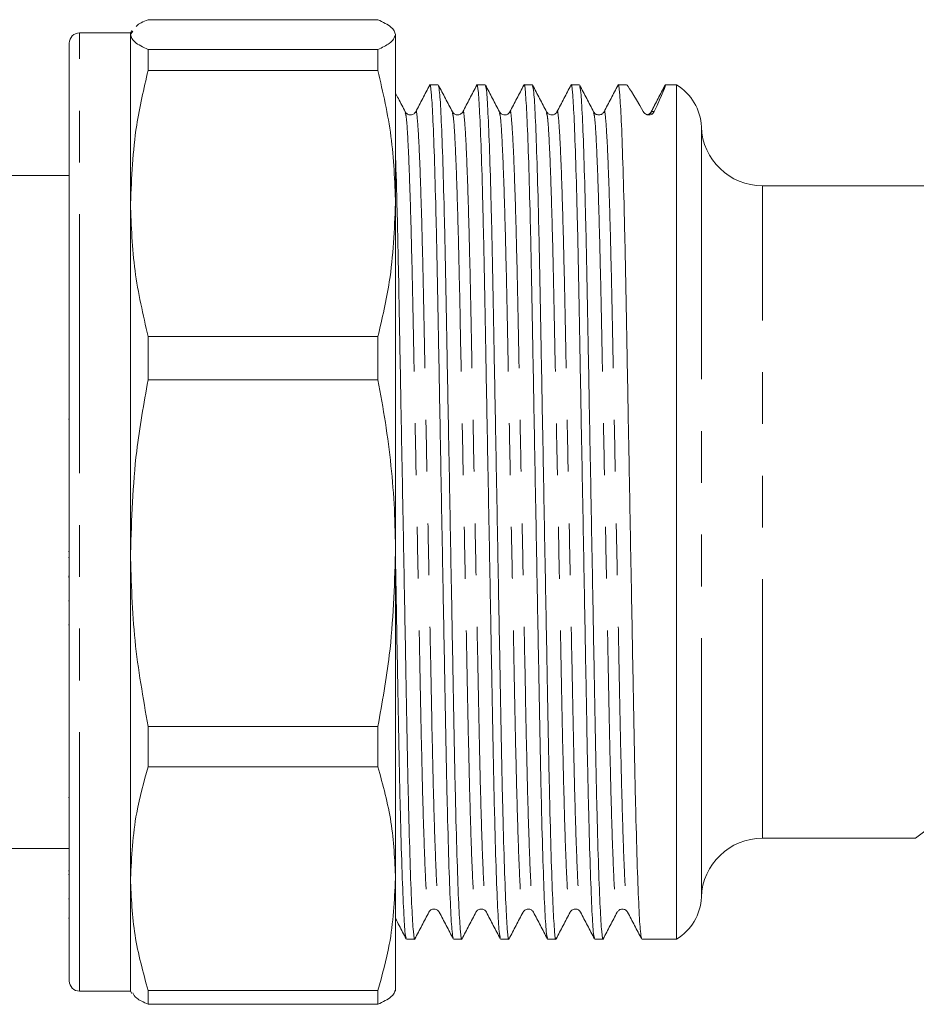
# Model space of a CAD drawing. Units: millimetres. Extents: x 144 to 263, y 58 to 275.
# Drawn here: x 203 to 225, y 135 to 159 of the extents above; entities that cross this region are included whole.
import ezdxf

# ---------------------------------------------------------------- set-up
doc = ezdxf.new("R2010")
doc.units = ezdxf.units.MM
doc.linetypes.add('PHANTOM', pattern=[12.7, 6.35, -1.27, 1.27, -1.27, 1.27, -1.27])

msp = doc.modelspace()

# ---------------------------------------------------------------- linework, layer by layer
at = {"color": 7, "linetype": 'Continuous', "lineweight": 15}
for p, q in [((206.511, 159.462), (212.145, 159.462)), ((206.078, 159.139), (204.828, 159.139)), ((206.112, 159.199), (206.078, 159.139)), ((206.078, 159.096), (206.139, 159.183)), ((206.078, 159.096), (206.078, 159.139)), ((204.578, 135.889), (204.578, 158.889)), ((206.078, 154.953), (206.078, 159.096)), ((212.578, 154.953), (212.578, 159.096)), ((206.511, 158.217), (206.511, 158.729)), ((212.145, 158.729), (206.511, 158.729)), ((212.145, 158.729), (212.145, 158.217)), ((206.511, 158.217), (212.145, 158.217)), ((213.625, 157.864), (213.421, 157.864)), ((214.78, 157.864), (214.575, 157.864)), ((215.934, 157.864), (215.73, 157.864)), ((217.089, 157.864), (216.884, 157.864)), ((218.243, 157.864), (218.039, 157.864)), ((219.193, 157.864), (219.188, 157.834)), ((219.466, 157.864), (219.193, 157.864)), ((219.193, 157.864), (219.193, 157.864)), ((219.466, 157.864), (219.466, 136.914)), ((218.842, 157.157), (218.846, 157.177)), ((204.578, 155.639), (199.328, 155.639)), ((250.079, 155.389), (221.577, 155.389)), ((206.078, 146.38), (206.078, 154.953)), ((212.578, 146.38), (212.578, 154.953)), ((206.511, 150.629), (206.511, 151.69)), ((212.145, 151.69), (206.511, 151.69)), ((212.145, 151.69), (212.145, 150.629)), ((206.511, 150.629), (212.145, 150.629)), ((204.559, 149.667), (204.578, 149.667)), ((204.578, 146.417), (204.559, 146.417)), ((206.078, 138.398), (206.078, 146.38)), ((212.578, 138.398), (212.578, 146.38)), ((204.578, 146.272), (204.559, 146.272)), ((204.559, 145.812), (204.578, 145.812)), ((204.559, 145.788), (204.578, 145.788)), ((204.578, 145.211), (204.559, 145.211)), ((204.559, 144.62), (204.578, 144.62)), ((212.145, 142.131), (206.511, 142.131)), ((206.511, 141.143), (206.511, 142.131)), ((212.145, 142.131), (212.145, 141.143)), ((206.511, 141.143), (212.145, 141.143)), ((204.559, 140.388), (204.578, 140.388)), ((221.577, 139.389), (225.328, 139.389)), ((199.328, 139.139), (204.578, 139.139)), ((204.578, 138.586), (204.559, 138.586)), ((204.559, 138.497), (204.578, 138.497)), ((206.078, 135.639), (206.078, 138.398)), ((212.578, 138.398), (212.578, 135.64)), ((204.578, 137.902), (204.559, 137.902)), ((204.559, 137.425), (204.578, 137.425)), ((212.844, 136.914), (213.048, 136.914)), ((213.998, 136.914), (214.202, 136.914)), ((215.153, 136.914), (215.357, 136.914)), ((216.307, 136.914), (216.511, 136.914)), ((217.462, 136.914), (217.666, 136.914)), ((218.616, 136.914), (219.466, 136.914)), ((204.828, 135.639), (206.078, 135.639)), ((206.078, 135.639), (206.112, 135.58)), ((212.145, 135.652), (206.511, 135.652)), ((206.511, 135.316), (206.511, 135.652)), ((212.145, 135.652), (212.145, 135.316)), ((206.511, 135.316), (212.145, 135.316))]:
    msp.add_line(p, q, dxfattribs=at)
at = {"color": 8, "linetype": 'PHANTOM', "lineweight": 0}
for p, q in [((204.828, 135.639), (204.828, 159.139)), ((218.851, 157.207), (219.193, 157.864)), ((218.846, 157.177), (218.851, 157.207)), ((218.92, 157.207), (218.851, 157.207)), ((220.078, 137.944), (220.078, 156.835)), ((221.577, 139.389), (221.577, 155.389)), ((225.328, 139.389), (231.788, 144.312))]:
    msp.add_line(p, q, dxfattribs=at)
at = {"color": 7, "linetype": 'Continuous', "lineweight": 15}
for centre, radius, start, end in [((204.828, 158.889), 0.25, 90, 180), ((218.829, 156.789), 1.25, 2.0839, 59.3166), ((221.577, 156.889), 1.5, 182.0839, 270), ((221.577, 137.889), 1.5, 90, 177.9161), ((218.829, 137.989), 1.25, 300.6834, 357.9161), ((204.828, 135.889), 0.25, 180, 270)]:
    msp.add_arc(centre, radius, start, end, dxfattribs=at)
at = {"color": 8, "linetype": 'PHANTOM', "lineweight": 0}
msp.add_arc((218.718, 157.277), 0.15, 282.4641, 332.5065, dxfattribs=at)
at = {"color": 7, "linetype": 'Continuous', "lineweight": 15}
for centre, major_axis, start_param, end_param in [((223.697, 147.389), (-5.455, 10.475), 5.919464, 6.274599), ((213.739, 147.389), (5.455, 10.475), 5.934926, 6.290916)]:
    msp.add_ellipse(centre, major_axis=major_axis, ratio=0.014844, start_param=start_param, end_param=end_param, dxfattribs=at)
for points, knots in [([(206.221, 159.298), (206.224, 159.302), (206.261, 159.358), (206.391, 159.412), (206.511, 159.462)], [0, 0, 0, 0, 0.079591, 1, 1, 1, 1]), ([(212.145, 159.462), (212.269, 159.402), (212.518, 159.281), (212.558, 159.158), (212.578, 159.096)], [0, 0, 0, 0, 0.4977108, 1, 1, 1, 1]), ([(206.511, 158.729), (206.387, 158.79), (206.138, 158.911), (206.098, 159.034), (206.078, 159.096)], [0, 0, 0, 0, 0.497711, 1, 1, 1, 1]), ([(212.578, 159.096), (212.551, 159.024), (212.504, 158.901), (212.25, 158.78), (212.145, 158.729)], [0, 0, 0, 0, 0.585367, 1, 1, 1, 1]), ([(206.078, 154.953), (206.105, 155.595), (206.151, 156.691), (206.405, 157.769), (206.511, 158.217)], [0, 0, 0, 0, 0.585289, 1, 1, 1, 1]), ([(212.145, 158.217), (212.269, 157.679), (212.518, 156.6), (212.558, 155.504), (212.578, 154.953)], [0, 0, 0, 0, 0.497711, 1, 1, 1, 1]), ([(213.416, 157.859), (213.358, 157.75), (213.244, 157.531), (213.13, 157.312), (213.073, 157.202)], [0, 0, 0, 0, 0.500011, 1, 1, 1, 1]), ([(213.993, 136.945), (213.983, 136.979), (213.963, 137.054), (213.927, 137.65), (213.889, 138.631), (213.851, 139.963), (213.816, 141.55), (213.784, 143.346), (213.747, 145.314), (213.709, 147.398), (213.671, 149.482), (213.635, 151.449), (213.603, 153.243), (213.567, 154.83), (213.53, 156.154), (213.491, 157.149), (213.454, 157.712), (213.43, 157.929), (213.417, 157.845), (213.415, 157.834)], [0, 0, 0, 0, 0.051369, 0.114419, 0.178312, 0.241781, 0.303608, 0.364081, 0.426582, 0.490333, 0.554084, 0.616584, 0.677057, 0.738884, 0.802353, 0.866246, 0.929297, 0.990334, 1, 1, 1, 1]), ([(213.973, 157.202), (213.916, 157.312), (213.802, 157.531), (213.688, 157.75), (213.63, 157.859)], [0, 0, 0, 0, 0.499989, 1, 1, 1, 1]), ([(213.631, 157.834), (213.64, 157.8), (213.661, 157.725), (213.696, 157.129), (213.734, 156.148), (213.772, 154.816), (213.807, 153.228), (213.839, 151.432), (213.876, 149.465), (213.914, 147.38), (213.952, 145.296), (213.989, 143.329), (214.021, 141.535), (214.056, 139.949), (214.094, 138.624), (214.132, 137.629), (214.169, 137.067), (214.193, 136.85), (214.206, 136.933), (214.208, 136.945)], [0, 0, 0, 0, 0.051371, 0.114421, 0.178315, 0.241784, 0.303611, 0.364084, 0.426585, 0.490336, 0.554087, 0.616588, 0.677061, 0.738888, 0.802357, 0.866251, 0.929301, 0.990339, 1, 1, 1, 1]), ([(214.57, 157.859), (214.513, 157.75), (214.399, 157.531), (214.285, 157.312), (214.228, 157.202)], [0, 0, 0, 0, 0.500011, 1, 1, 1, 1]), ([(215.147, 136.945), (215.138, 136.979), (215.117, 137.054), (215.082, 137.65), (215.043, 138.631), (215.005, 139.963), (214.97, 141.55), (214.938, 143.346), (214.902, 145.314), (214.864, 147.398), (214.825, 149.482), (214.789, 151.449), (214.757, 153.243), (214.722, 154.83), (214.684, 156.154), (214.646, 157.149), (214.608, 157.712), (214.585, 157.929), (214.572, 157.845), (214.57, 157.833)], [0, 0, 0, 0, 0.051371, 0.114419, 0.178311, 0.241778, 0.303603, 0.364074, 0.426573, 0.490322, 0.554071, 0.61657, 0.677041, 0.738866, 0.802334, 0.866225, 0.929273, 0.990309, 1, 1, 1, 1]), ([(215.127, 157.202), (215.07, 157.312), (214.956, 157.531), (214.842, 157.75), (214.785, 157.859)], [0, 0, 0, 0, 0.499989, 1, 1, 1, 1]), ([(214.785, 157.834), (214.794, 157.8), (214.815, 157.725), (214.85, 157.129), (214.889, 156.148), (214.927, 154.816), (214.962, 153.228), (214.994, 151.432), (215.03, 149.465), (215.069, 147.38), (215.107, 145.296), (215.143, 143.329), (215.175, 141.535), (215.21, 139.949), (215.248, 138.624), (215.287, 137.629), (215.324, 137.067), (215.348, 136.85), (215.361, 136.933), (215.362, 136.945)], [0, 0, 0, 0, 0.051371, 0.114421, 0.178315, 0.241784, 0.303611, 0.364084, 0.426585, 0.490336, 0.554087, 0.616588, 0.677061, 0.738888, 0.802357, 0.866251, 0.929301, 0.990339, 1, 1, 1, 1]), ([(215.725, 157.859), (215.667, 157.75), (215.553, 157.531), (215.439, 157.312), (215.382, 157.202)], [0, 0, 0, 0, 0.5000111, 1, 1, 1, 1]), ([(216.302, 136.945), (216.292, 136.979), (216.272, 137.054), (216.236, 137.65), (216.198, 138.631), (216.16, 139.963), (216.125, 141.55), (216.093, 143.346), (216.056, 145.314), (216.018, 147.398), (215.98, 149.482), (215.944, 151.449), (215.912, 153.243), (215.876, 154.83), (215.839, 156.154), (215.8, 157.149), (215.763, 157.712), (215.739, 157.929), (215.726, 157.845), (215.724, 157.834)], [0, 0, 0, 0, 0.051378, 0.114427, 0.17832, 0.241788, 0.303614, 0.364087, 0.426586, 0.490337, 0.554087, 0.616587, 0.677059, 0.738886, 0.802354, 0.866246, 0.929296, 0.990332, 1, 1, 1, 1]), ([(216.282, 157.202), (216.225, 157.312), (216.111, 157.531), (215.997, 157.75), (215.939, 157.859)], [0, 0, 0, 0, 0.499989, 1, 1, 1, 1]), ([(215.94, 157.834), (215.949, 157.8), (215.97, 157.725), (216.005, 157.129), (216.043, 156.148), (216.081, 154.816), (216.116, 153.228), (216.148, 151.432), (216.185, 149.465), (216.223, 147.38), (216.261, 145.296), (216.298, 143.329), (216.33, 141.535), (216.365, 139.949), (216.403, 138.624), (216.441, 137.629), (216.478, 137.067), (216.502, 136.85), (216.515, 136.933), (216.517, 136.945)], [0, 0, 0, 0, 0.051371, 0.114421, 0.178315, 0.241784, 0.303611, 0.364084, 0.426585, 0.490336, 0.554087, 0.616588, 0.677061, 0.738888, 0.802357, 0.866251, 0.929301, 0.990339, 1, 1, 1, 1]), ([(216.879, 157.859), (216.822, 157.75), (216.708, 157.531), (216.594, 157.312), (216.537, 157.202)], [0, 0, 0, 0, 0.500011, 1, 1, 1, 1]), ([(217.456, 136.945), (217.447, 136.979), (217.426, 137.054), (217.391, 137.65), (217.352, 138.631), (217.314, 139.963), (217.279, 141.55), (217.247, 143.346), (217.211, 145.314), (217.173, 147.398), (217.134, 149.482), (217.098, 151.449), (217.066, 153.243), (217.031, 154.83), (216.993, 156.154), (216.955, 157.149), (216.917, 157.712), (216.894, 157.929), (216.881, 157.845), (216.879, 157.834)], [0, 0, 0, 0, 0.051371, 0.114421, 0.178313, 0.241782, 0.303608, 0.364081, 0.426581, 0.490332, 0.554082, 0.616582, 0.677055, 0.738881, 0.80235, 0.866242, 0.929292, 0.990329, 1, 1, 1, 1]), ([(217.436, 157.202), (217.379, 157.312), (217.265, 157.531), (217.151, 157.75), (217.094, 157.859)], [0, 0, 0, 0, 0.499989, 1, 1, 1, 1]), ([(217.094, 157.834), (217.103, 157.8), (217.124, 157.725), (217.159, 157.129), (217.198, 156.148), (217.236, 154.816), (217.271, 153.228), (217.303, 151.432), (217.339, 149.465), (217.378, 147.38), (217.416, 145.296), (217.452, 143.329), (217.484, 141.535), (217.519, 139.949), (217.557, 138.624), (217.596, 137.629), (217.633, 137.067), (217.657, 136.85), (217.67, 136.933), (217.671, 136.945)], [0, 0, 0, 0, 0.051371, 0.114421, 0.178315, 0.241784, 0.303611, 0.364084, 0.426585, 0.490336, 0.554087, 0.616588, 0.677061, 0.738888, 0.802357, 0.866251, 0.929301, 0.990339, 1, 1, 1, 1]), ([(218.034, 157.859), (217.976, 157.75), (217.862, 157.531), (217.748, 157.312), (217.691, 157.202)], [0, 0, 0, 0, 0.500011, 1, 1, 1, 1]), ([(218.611, 136.945), (218.601, 136.979), (218.581, 137.054), (218.545, 137.65), (218.507, 138.631), (218.469, 139.963), (218.434, 141.55), (218.402, 143.346), (218.365, 145.314), (218.327, 147.398), (218.289, 149.482), (218.253, 151.449), (218.221, 153.243), (218.185, 154.83), (218.148, 156.154), (218.109, 157.149), (218.072, 157.712), (218.048, 157.929), (218.035, 157.845), (218.033, 157.834)], [0, 0, 0, 0, 0.051356, 0.114407, 0.178301, 0.241771, 0.303599, 0.364072, 0.426574, 0.490326, 0.554078, 0.616579, 0.677053, 0.738881, 0.802351, 0.866245, 0.929296, 0.990334, 1, 1, 1, 1]), ([(219.188, 157.859), (219.131, 157.75), (219.017, 157.531), (218.903, 157.312), (218.846, 157.202)], [0, 0, 0, 0, 0.5000111, 1, 1, 1, 1]), ([(212.818, 157.202), (212.761, 157.312), (212.681, 157.465), (212.601, 157.619), (212.578, 157.664)], [0, 0, 0, 0, 0.711574, 1, 1, 1, 1]), ([(213.073, 157.202), (213.056, 157.179), (213.023, 157.135), (212.923, 157.119), (212.848, 157.156), (212.828, 157.187), (212.818, 157.202)], [0, 0, 0, 0, 0.27852, 0.543063, 0.784397, 1, 1, 1, 1]), ([(214.228, 157.202), (214.213, 157.181), (214.182, 157.14), (214.087, 157.118), (214.007, 157.152), (213.984, 157.186), (213.973, 157.202)], [0, 0, 0, 0, 0.265289, 0.525071, 0.771348, 1, 1, 1, 1]), ([(215.382, 157.202), (215.373, 157.187), (215.352, 157.156), (215.277, 157.119), (215.177, 157.135), (215.144, 157.179), (215.127, 157.202)], [0, 0, 0, 0, 0.215197, 0.456394, 0.721057, 1, 1, 1, 1]), ([(216.537, 157.202), (216.527, 157.187), (216.507, 157.156), (216.432, 157.119), (216.332, 157.135), (216.299, 157.18), (216.282, 157.202)], [0, 0, 0, 0, 0.2158934, 0.4573385, 0.7218102, 1, 1, 1, 1]), ([(217.691, 157.202), (217.678, 157.183), (217.652, 157.146), (217.564, 157.117), (217.476, 157.146), (217.449, 157.183), (217.436, 157.202)], [0, 0, 0, 0, 0.246819, 0.50001, 0.753192, 1, 1, 1, 1]), ([(218.92, 157.207), (218.913, 157.192), (218.902, 157.176), (218.875, 157.153), (218.864, 157.145), (218.834, 157.132), (218.813, 157.126), (218.766, 157.127), (218.745, 157.133), (218.715, 157.146), (218.704, 157.153), (218.675, 157.176), (218.663, 157.192), (218.654, 157.207)], [0, 0, 0, 0, 0.25, 0.25, 0.375, 0.375, 0.5, 0.5, 0.625, 0.625, 0.75, 0.75, 1, 1, 1, 1]), ([(218.823, 157.171), (218.815, 157.162), (218.797, 157.14), (218.752, 157.133), (218.725, 157.129)], [0, 0, 0, 0, 0.402763, 1, 1, 1, 1]), ([(212.578, 156.142), (212.578, 156.123), (212.592, 155.78), (212.618, 154.792), (212.653, 153.234), (212.685, 151.431), (212.721, 149.465), (212.76, 147.38), (212.798, 145.296), (212.834, 143.329), (212.866, 141.535), (212.901, 139.949), (212.939, 138.624), (212.978, 137.629), (213.015, 137.067), (213.039, 136.85), (213.052, 136.933), (213.053, 136.945)], [0, 0, 0, 0, 0.004478, 0.081375, 0.156282, 0.229549, 0.305273, 0.382511, 0.45975, 0.535473, 0.60874, 0.683647, 0.760544, 0.837955, 0.914344, 0.988295, 1, 1, 1, 1]), ([(206.511, 151.69), (206.387, 152.227), (206.138, 153.307), (206.098, 154.403), (206.078, 154.953)], [0, 0, 0, 0, 0.497711, 1, 1, 1, 1]), ([(212.578, 154.953), (212.551, 154.312), (212.504, 153.216), (212.25, 152.137), (212.145, 151.69)], [0, 0, 0, 0, 0.585367, 1, 1, 1, 1]), ([(206.078, 146.38), (206.105, 147.215), (206.151, 148.642), (206.405, 150.046), (206.511, 150.629)], [0, 0, 0, 0, 0.585289, 1, 1, 1, 1]), ([(212.145, 150.629), (212.209, 150.28), (212.339, 149.582), (212.473, 148.523), (212.561, 147.455), (212.572, 146.739), (212.578, 146.38)], [0, 0, 0, 0, 0.248596, 0.497691, 0.748511, 1, 1, 1, 1]), ([(206.511, 142.131), (206.387, 142.831), (206.138, 144.236), (206.098, 145.663), (206.078, 146.38)], [0, 0, 0, 0, 0.497711, 1, 1, 1, 1]), ([(212.578, 146.38), (212.551, 145.545), (212.504, 144.118), (212.25, 142.713), (212.145, 142.131)], [0, 0, 0, 0, 0.5853666, 1, 1, 1, 1]), ([(212.838, 136.945), (212.829, 136.979), (212.808, 137.054), (212.773, 137.65), (212.734, 138.631), (212.696, 139.963), (212.661, 141.55), (212.629, 143.348), (212.601, 144.905), (212.583, 145.867), (212.578, 146.145)], [0, 0, 0, 0, 0.113625, 0.253122, 0.394484, 0.534907, 0.671697, 0.805492, 0.943772, 1, 1, 1, 1]), ([(206.078, 138.398), (206.105, 138.937), (206.151, 139.859), (206.405, 140.767), (206.511, 141.143)], [0, 0, 0, 0, 0.5852888, 1, 1, 1, 1]), ([(212.145, 141.143), (212.269, 140.691), (212.518, 139.783), (212.558, 138.861), (212.578, 138.398)], [0, 0, 0, 0, 0.497711, 1, 1, 1, 1]), ([(206.511, 135.652), (206.387, 136.104), (206.138, 137.013), (206.098, 137.935), (206.078, 138.398)], [0, 0, 0, 0, 0.497711, 1, 1, 1, 1]), ([(212.578, 138.398), (212.551, 137.858), (212.504, 136.936), (212.25, 136.029), (212.145, 135.652)], [0, 0, 0, 0, 0.585367, 1, 1, 1, 1]), ([(213.396, 137.576), (213.405, 137.591), (213.426, 137.622), (213.501, 137.66), (213.601, 137.643), (213.634, 137.599), (213.65, 137.576)], [0, 0, 0, 0, 0.2151127, 0.4562824, 0.7209713, 1, 1, 1, 1]), ([(214.55, 137.576), (214.566, 137.598), (214.597, 137.641), (214.695, 137.66), (214.773, 137.625), (214.795, 137.592), (214.805, 137.576)], [0, 0, 0, 0, 0.271545, 0.533565, 0.777524, 1, 1, 1, 1]), ([(215.705, 137.576), (215.721, 137.599), (215.754, 137.643), (215.855, 137.66), (215.929, 137.622), (215.95, 137.591), (215.959, 137.576)], [0, 0, 0, 0, 0.278461, 0.54299, 0.784343, 1, 1, 1, 1]), ([(216.859, 137.576), (216.876, 137.599), (216.909, 137.643), (217.009, 137.66), (217.084, 137.622), (217.104, 137.591), (217.114, 137.576)], [0, 0, 0, 0, 0.278157, 0.54266, 0.784124, 1, 1, 1, 1]), ([(218.013, 137.576), (218.026, 137.595), (218.053, 137.633), (218.141, 137.661), (218.229, 137.633), (218.256, 137.595), (218.269, 137.576)], [0, 0, 0, 0, 0.2467785, 0.4999946, 0.753216, 1, 1, 1, 1]), ([(212.578, 137.419), (212.608, 137.362), (212.694, 137.196), (212.781, 137.029), (212.838, 136.919)], [0, 0, 0, 0, 0.3430549, 1, 1, 1, 1]), ([(213.053, 136.919), (213.11, 137.029), (213.224, 137.248), (213.338, 137.467), (213.396, 137.576)], [0, 0, 0, 0, 0.500011, 1, 1, 1, 1]), ([(213.65, 137.576), (213.708, 137.467), (213.822, 137.248), (213.936, 137.029), (213.993, 136.919)], [0, 0, 0, 0, 0.499989, 1, 1, 1, 1]), ([(214.208, 136.919), (214.265, 137.029), (214.379, 137.248), (214.493, 137.467), (214.55, 137.576)], [0, 0, 0, 0, 0.500011, 1, 1, 1, 1]), ([(214.805, 137.576), (214.862, 137.467), (214.976, 137.248), (215.09, 137.029), (215.147, 136.919)], [0, 0, 0, 0, 0.499989, 1, 1, 1, 1]), ([(215.362, 136.919), (215.419, 137.029), (215.533, 137.248), (215.647, 137.467), (215.705, 137.576)], [0, 0, 0, 0, 0.500011, 1, 1, 1, 1]), ([(215.959, 137.576), (216.017, 137.467), (216.131, 137.248), (216.245, 137.029), (216.302, 136.919)], [0, 0, 0, 0, 0.499989, 1, 1, 1, 1]), ([(216.517, 136.919), (216.574, 137.029), (216.688, 137.248), (216.802, 137.467), (216.859, 137.576)], [0, 0, 0, 0, 0.5000111, 1, 1, 1, 1]), ([(217.114, 137.576), (217.171, 137.467), (217.285, 137.248), (217.399, 137.029), (217.456, 136.919)], [0, 0, 0, 0, 0.499989, 1, 1, 1, 1]), ([(217.671, 136.919), (217.728, 137.029), (217.842, 137.248), (217.956, 137.467), (218.014, 137.576)], [0, 0, 0, 0, 0.500011, 1, 1, 1, 1]), ([(218.268, 137.576), (218.326, 137.467), (218.44, 137.248), (218.554, 137.029), (218.611, 136.919)], [0, 0, 0, 0, 0.499989, 1, 1, 1, 1]), ([(206.139, 135.596), (206.159, 135.553), (206.201, 135.459), (206.402, 135.367), (206.511, 135.316)], [0, 0, 0, 0, 0.456881, 1, 1, 1, 1]), ([(212.145, 135.316), (212.269, 135.377), (212.518, 135.498), (212.558, 135.621), (212.578, 135.683)], [0, 0, 0, 0, 0.497711, 1, 1, 1, 1])]:
    msp.add_open_spline(points, degree=3, knots=knots, dxfattribs=at)
at = {"color": 8, "linetype": 'PHANTOM', "lineweight": 0}
for points, knots in [([(213.073, 157.177), (213.075, 157.188), (213.088, 157.268), (213.112, 157.064), (213.149, 156.535), (213.188, 155.601), (213.226, 154.359), (213.261, 152.871), (213.293, 151.189), (213.329, 149.345), (213.367, 147.392), (213.406, 145.438), (213.442, 143.594), (213.474, 141.911), (213.509, 140.424), (213.547, 139.177), (213.585, 138.258), (213.621, 137.702), (213.641, 137.633), (213.65, 137.602)], [0, 0, 0, 0, 0.010395, 0.071432, 0.134483, 0.198376, 0.261845, 0.323672, 0.384145, 0.446645, 0.510397, 0.574148, 0.636648, 0.697121, 0.758948, 0.822417, 0.88631, 0.949361, 1, 1, 1, 1]), ([(214.228, 157.177), (214.229, 157.188), (214.243, 157.268), (214.267, 157.064), (214.304, 156.535), (214.342, 155.601), (214.38, 154.359), (214.415, 152.871), (214.447, 151.189), (214.484, 149.345), (214.522, 147.392), (214.56, 145.438), (214.597, 143.594), (214.629, 141.911), (214.664, 140.424), (214.701, 139.177), (214.74, 138.258), (214.775, 137.702), (214.796, 137.633), (214.805, 137.602)], [0, 0, 0, 0, 0.010421, 0.071456, 0.134505, 0.198396, 0.261863, 0.323688, 0.384159, 0.446658, 0.510407, 0.574157, 0.636655, 0.697126, 0.758951, 0.822418, 0.88631, 0.949358, 1, 1, 1, 1]), ([(215.382, 157.177), (215.384, 157.188), (215.397, 157.268), (215.421, 157.064), (215.458, 156.535), (215.497, 155.601), (215.535, 154.359), (215.57, 152.871), (215.602, 151.189), (215.638, 149.345), (215.676, 147.392), (215.715, 145.438), (215.751, 143.594), (215.783, 141.911), (215.818, 140.424), (215.856, 139.177), (215.894, 138.258), (215.93, 137.702), (215.95, 137.633), (215.959, 137.602)], [0, 0, 0, 0, 0.010397, 0.071433, 0.134483, 0.198375, 0.261844, 0.32367, 0.384142, 0.446642, 0.510393, 0.574143, 0.636643, 0.697115, 0.758942, 0.82241, 0.886302, 0.949352, 1, 1, 1, 1]), ([(216.537, 157.177), (216.538, 157.188), (216.552, 157.268), (216.576, 157.064), (216.613, 156.535), (216.651, 155.601), (216.689, 154.359), (216.724, 152.871), (216.756, 151.189), (216.793, 149.345), (216.831, 147.392), (216.869, 145.438), (216.906, 143.594), (216.938, 141.911), (216.973, 140.424), (217.01, 139.177), (217.049, 138.258), (217.084, 137.702), (217.105, 137.633), (217.114, 137.602)], [0, 0, 0, 0, 0.0104, 0.071437, 0.134487, 0.19838, 0.261848, 0.323675, 0.384147, 0.446647, 0.510398, 0.574148, 0.636649, 0.697121, 0.758947, 0.822416, 0.886308, 0.949358, 1, 1, 1, 1]), ([(217.691, 157.177), (217.693, 157.188), (217.706, 157.268), (217.73, 157.064), (217.767, 156.535), (217.806, 155.601), (217.844, 154.359), (217.879, 152.871), (217.911, 151.189), (217.947, 149.345), (217.985, 147.392), (218.024, 145.438), (218.06, 143.594), (218.092, 141.911), (218.127, 140.424), (218.165, 139.177), (218.203, 138.258), (218.239, 137.702), (218.259, 137.633), (218.268, 137.602)], [0, 0, 0, 0, 0.0103956, 0.0714335, 0.1344848, 0.1983789, 0.2618488, 0.3236765, 0.3841501, 0.4466517, 0.5104038, 0.5741558, 0.6366574, 0.6971311, 0.7589588, 0.8224286, 0.8863227, 0.949374, 1, 1, 1, 1]), ([(212.818, 157.177), (212.828, 157.146), (212.848, 157.076), (212.883, 156.52), (212.922, 155.602), (212.96, 154.354), (212.995, 152.867), (213.027, 151.184), (213.063, 149.34), (213.101, 147.387), (213.14, 145.433), (213.176, 143.589), (213.208, 141.907), (213.243, 140.42), (213.281, 139.177), (213.319, 138.244), (213.357, 137.714), (213.381, 137.511), (213.394, 137.59), (213.396, 137.602)], [0, 0, 0, 0, 0.050642, 0.113692, 0.177585, 0.241055, 0.302881, 0.363354, 0.425855, 0.489607, 0.553358, 0.615859, 0.676332, 0.738159, 0.801628, 0.865521, 0.928572, 0.989609, 1, 1, 1, 1]), ([(213.973, 157.177), (213.982, 157.146), (214.003, 157.076), (214.038, 156.52), (214.076, 155.602), (214.114, 154.354), (214.149, 152.867), (214.181, 151.184), (214.218, 149.34), (214.256, 147.387), (214.294, 145.433), (214.33, 143.589), (214.363, 141.907), (214.398, 140.42), (214.435, 139.177), (214.474, 138.244), (214.511, 137.714), (214.535, 137.511), (214.548, 137.59), (214.55, 137.602)], [0, 0, 0, 0, 0.050642, 0.113692, 0.177585, 0.241054, 0.302881, 0.363354, 0.425855, 0.489607, 0.553358, 0.615859, 0.676332, 0.738159, 0.801628, 0.865521, 0.928572, 0.989609, 1, 1, 1, 1]), ([(215.127, 157.177), (215.137, 157.146), (215.157, 157.076), (215.192, 156.52), (215.231, 155.602), (215.269, 154.354), (215.304, 152.867), (215.336, 151.184), (215.372, 149.34), (215.41, 147.387), (215.449, 145.433), (215.485, 143.589), (215.517, 141.907), (215.552, 140.42), (215.59, 139.177), (215.628, 138.244), (215.666, 137.714), (215.69, 137.511), (215.703, 137.59), (215.705, 137.602)], [0, 0, 0, 0, 0.0506415, 0.113692, 0.1775854, 0.2410545, 0.3028814, 0.3633544, 0.4258552, 0.4896065, 0.5533578, 0.6158586, 0.6763316, 0.7381585, 0.8016277, 0.865521, 0.9285715, 0.9896087, 1, 1, 1, 1]), ([(216.282, 157.177), (216.291, 157.146), (216.312, 157.076), (216.347, 156.52), (216.385, 155.602), (216.423, 154.354), (216.458, 152.867), (216.49, 151.184), (216.527, 149.34), (216.565, 147.387), (216.603, 145.433), (216.639, 143.589), (216.672, 141.907), (216.707, 140.42), (216.744, 139.177), (216.783, 138.244), (216.82, 137.714), (216.844, 137.511), (216.857, 137.59), (216.859, 137.602)], [0, 0, 0, 0, 0.050642, 0.113692, 0.177585, 0.241054, 0.302881, 0.363354, 0.425855, 0.489607, 0.553358, 0.615859, 0.676332, 0.738159, 0.801628, 0.865521, 0.928572, 0.989609, 1, 1, 1, 1]), ([(217.436, 157.177), (217.446, 157.146), (217.466, 157.076), (217.501, 156.52), (217.54, 155.602), (217.578, 154.354), (217.613, 152.867), (217.645, 151.184), (217.681, 149.34), (217.719, 147.387), (217.758, 145.433), (217.794, 143.589), (217.826, 141.907), (217.861, 140.42), (217.899, 139.177), (217.937, 138.244), (217.975, 137.714), (217.999, 137.511), (218.012, 137.59), (218.014, 137.602)], [0, 0, 0, 0, 0.050641, 0.113692, 0.177585, 0.241054, 0.302881, 0.363354, 0.425855, 0.489607, 0.553358, 0.615859, 0.676332, 0.738159, 0.801628, 0.865521, 0.928572, 0.989609, 1, 1, 1, 1])]:
    msp.add_open_spline(points, degree=3, knots=knots, dxfattribs=at)

doc.saveas('drawing.dxf')
